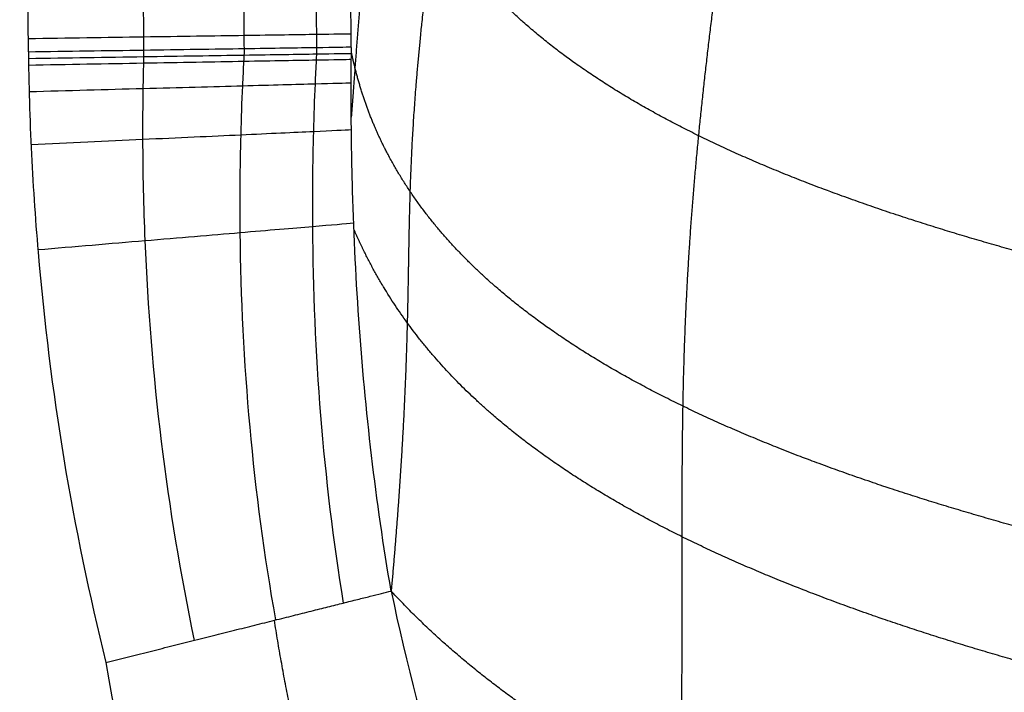
# Model space of a CAD drawing. Units: millimetres. Extents: x -502 to 502, y -351 to 171.
# Drawn here: x -307 to -292, y -283 to -273 of the extents above; entities that cross this region are included whole.
import ezdxf

# ---------------------------------------------------------------- set-up
doc = ezdxf.new("R2010")
doc.units = ezdxf.units.MM
doc.layers.add('8643111', color=7, linetype='Continuous')

msp = doc.modelspace()

# ---------------------------------------------------------------- linework, layer by layer
at = {"layer": '8643111'}
for points, degree, knots in [([(-291.7659841777988, -166.6018062775334, 42.83903538616779), (-292.1679279364266, -169.9736427386723, 45.03842559391625), (-292.6270907796736, -173.3717335156914, 47.18981847512354), (-293.1304197787857, -176.7900894229097, 49.30416327338045), (-294.146959108254, -185.0329460209887, 54.63997220107301), (-294.8504436878513, -193.1321610644472, 60.23838216754495), (-295.2025760232169, -197.8827529786879, 63.59496403238903), (-295.8988012760567, -207.0242339691298, 70.03155394556845), (-296.5813256418502, -216.159428465834, 76.47963663172737), (-296.9064550054109, -220.5416163344694, 79.57555195817143), (-297.5594336566032, -229.3242058145185, 85.77860245454531), (-298.202657246693, -238.1023192975993, 91.98983582982208), (-298.5443887674615, -242.5090906113481, 95.08532610737959), (-299.0445718310629, -249.2845971298316, 99.87509389556509), (-299.6727521340021, -256.1188337024544, 104.5574932189729), (-299.9096745057863, -258.5235743402673, 106.1859467127405), (-300.3021086956388, -262.1476854246225, 108.5975475142587), (-300.712757108403, -265.7801538947111, 110.9938696021925), (-300.8475856688665, -266.9900340675743, 111.7943667342716), (-301.0621944294054, -269.0443833722136, 113.1708423902434), (-301.2498955394033, -271.0863864123406, 114.5698891043888), (-301.3315985954249, -271.9317378243473, 115.144254670904), (-301.4124340039174, -272.9237992739914, 115.8364173662804), (-301.4832252522446, -273.9112520768101, 116.5370054469589), (-301.4943670238737, -274.0634724976518, 116.6447286640144), (-301.5059578508128, -274.2158989623334, 116.7520751981072), (-301.5180758943285, -274.3685673342488, 116.8589794848919)], 5, [-89.73813467124792, -89.73813467124792, -89.73813467124792, -89.73813467124792, -89.73813467124792, -89.73813467124792, -69.51284690778103, -69.51284690778103, -69.51284690778103, -40.39382104320676, -40.39382104320676, -40.39382104320676, -13.53383567481328, -13.53383567481328, -13.53383567481328, 13.43380355676153, 13.43380355676153, 13.43380355676153, 28.00297106107567, 28.00297106107567, 28.00297106107567, 35.28755400916792, 35.28755400916792, 35.28755400916792, 40.41374230747905, 40.41374230747905, 40.41374230747905, 41.34719779470634, 41.34719779470634, 41.34719779470634, 41.34719779470634, 41.34719779470634, 41.34719779470634]), ([(-290.1162319474958, -168.124064744224, 40.81202189812358), (-290.5319275002288, -171.5033506136937, 43.00078349446417), (-291.0078009531765, -174.9102484174067, 45.13906580848097), (-291.5366285352051, -178.3414436112809, 47.23292838681142), (-292.6285023872669, -186.620006141026, 52.50645100284645), (-293.3865760095227, -194.7454082923798, 58.05997667619043), (-293.7489576510997, -199.500702982345, 61.40796107217611), (-294.4730534856819, -208.6549720671568, 67.82117218753194), (-295.1808971701961, -217.8017840406781, 74.24801616261628), (-295.5211236066107, -222.1908990267264, 77.33126754768256), (-296.198140732152, -230.9845182829641, 83.51415374905409), (-296.8789826378859, -239.7798924954694, 89.69383159372336), (-297.2337130909089, -244.1926282190849, 92.77841792199054), (-297.7755862535441, -250.9872637577552, 97.5332146283284), (-298.4947925923518, -257.8632665750836, 102.1392581975133), (-298.779025774974, -260.2897152317254, 103.7280257639842), (-299.2594017938195, -263.9541774081012, 106.0658579495831), (-299.7669146103214, -267.6310909905087, 108.3809268605458), (-299.9372958074617, -268.8572840798752, 109.1516012242151), (-300.219047874496, -270.9424413148138, 110.4717547767606), (-300.4539503007714, -273.0061021334719, 111.8312074113751), (-300.5442990721133, -273.8554205320463, 112.3983206559851), (-300.6153741144652, -275.0957558897583, 113.2998121132), (-300.637534214016, -276.313647191209, 114.2423350985207), (-300.6423172551512, -276.7157023213274, 114.5565336690168), (-300.6633871906434, -277.9261522454129, 115.4944473088313), (-300.7133661143885, -279.1498667246991, 116.4081110999069), (-300.766368404279, -279.97510795363, 117.0010280388936), (-300.8308432667423, -280.8056133196589, 117.5843214548143), (-300.9054583910616, -281.6407714276594, 118.1591088720469), (-300.9054583984898, -281.6407715108019, 118.1591089292687), (-300.905458405918, -281.6407715939444, 118.1591089864904), (-300.9054584133462, -281.6407716770869, 118.1591090437122)], 5, [-89.74536557790329, -89.74536557790329, -89.74536557790329, -89.74536557790329, -89.74536557790329, -89.74536557790329, -69.51284690778103, -69.51284690778103, -69.51284690778103, -40.39382104320676, -40.39382104320676, -40.39382104320676, -13.53383567481328, -13.53383567481328, -13.53383567481328, 13.43380355676153, 13.43380355676153, 13.43380355676153, 28.00297106107567, 28.00297106107567, 28.00297106107567, 35.28755400916792, 35.28755400916792, 35.28755400916792, 40.41374230747905, 40.41374230747905, 40.41374230747905, 42.95100466560862, 42.95100466560862, 42.95100466560862, 48.03314869015361, 48.03314869015361, 48.03314869015361, 48.03314919609603, 48.03314919609603, 48.03314919609603, 48.03314919609603, 48.03314919609603, 48.03314919609603]), ([(-285.6496234194213, -171.2450281262996, 36.74574472441605), (-286.0721913000783, -174.6366522422204, 38.9360510073283), (-286.5548699951021, -178.0558575108279, 41.07593428198845), (-287.0930380153381, -181.5005234150342, 43.16927121142612), (-288.2204527310588, -189.8045784175107, 48.42029036526647), (-289.0122118801193, -197.9546217417705, 53.95286889624302), (-289.3936103719975, -202.7186420937406, 57.28490130733024), (-290.1442853332248, -211.8851067036936, 63.67581694157905), (-290.8842946820242, -221.0466775205775, 70.07567925662791), (-291.2397223238102, -225.4427674040492, 73.14617935037793), (-291.9463922423528, -234.2499925017297, 79.30419177408825), (-292.6660953894086, -243.063197745741, 85.45127147954489), (-293.0334477470483, -247.4817248844215, 88.52527012228249), (-293.6149665644727, -254.2945513736595, 93.24681069656802), (-294.3934069151854, -261.1977330328564, 97.80316674927928), (-294.6983558094888, -263.6336868544122, 99.37455726780347), (-295.2279888997595, -267.3207500688316, 101.6710709360956), (-295.7554702969866, -271.0068260037639, 103.969389518142), (-295.9253584617255, -272.232792870911, 104.7404774542676), (-296.180644406619, -274.3058064315363, 106.0828316958568), (-296.3438598973395, -276.3365745282003, 107.5024177854589), (-296.3915743400173, -277.1663306577327, 108.1052941640868), (-296.4332056016106, -278.3931560768845, 109.0314840722965), (-296.445465869677, -279.6065049550577, 109.9823113750786), (-296.4470556902174, -280.0070949128058, 110.2991885282944), (-296.4474988279841, -281.2080804691115, 111.2544046319766), (-296.4436377715879, -282.4070910956623, 112.2132312410302), (-296.4468634142029, -283.2094928852006, 112.8479025353219), (-296.4825329234167, -285.3233908934016, 114.4872065744775), (-296.5927418553013, -287.4714904543393, 116.0639843948608), (-296.685808496703, -288.8108027326991, 117.0177646814461), (-296.7935209368377, -290.1568350665636, 117.9592595708103), (-296.9099183808161, -291.5068524140759, 118.8934691817154)], 5, [-89.80364752732127, -89.80364752732127, -89.80364752732127, -89.80364752732127, -89.80364752732127, -89.80364752732127, -69.51284690778103, -69.51284690778103, -69.51284690778103, -40.39382104320676, -40.39382104320676, -40.39382104320676, -13.53383567481328, -13.53383567481328, -13.53383567481328, 13.43380355676153, 13.43380355676153, 13.43380355676153, 28.00297106107567, 28.00297106107567, 28.00297106107567, 35.28755400916792, 35.28755400916792, 35.28755400916792, 40.41374230747905, 40.41374230747905, 40.41374230747905, 42.95100466560862, 42.95100466560862, 42.95100466560862, 48.03314869015361, 48.03314869015361, 48.03314869015361, 56.26061591101329, 56.26061591101329, 56.26061591101329, 56.26061591101329, 56.26061591101329, 56.26061591101329]), ([(-306.6036719612863, -257.0320499148227, 120.9999999999997), (-306.6033713377383, -259.1868608830448, 120.9999999999997), (-306.5971167400656, -261.3416258526002, 120.9999999999992), (-306.5680607459424, -265.6570361186974, 120.9999999999992), (-306.5461716872247, -267.8176884609671, 120.9999999999992), (-306.5053391371486, -271.058605200636, 120.9999999999992), (-306.4903892753309, -272.1389578062757, 120.9999999999997), (-306.4662783511422, -273.7592678984008, 120.9999999999997), (-306.4530982642949, -274.2983697861101, 120.9999999999999), (-306.4023660502808, -275.3718277926269, 120.9999999999999), (-306.3669733458779, -275.9066043982406, 120.9999999999995), (-306.1395566721672, -278.5706630950181, 120.9999999999995), (-305.7976014964764, -280.6707503035467, 120.9999999999995), (-305.2800759066032, -282.7366501153347, 120.9999999999997)], 3, [-634.8813972466642, -634.8813972466642, -634.8813972466642, -634.8813972466642, -628.4425943286994, -628.4425943286994, -621.9858385524913, -621.9858385524913, -618.757460664387, -618.757460664387, -617.1432717203351, -617.1432717203351, -615.5290827762831, -615.5290827762831, -609.072327000075, -609.072327000075, -609.072327000075, -609.072327000075]), ([(-304.775533574084, -257.0320497087415, 120.6538098871773), (-304.7756857493854, -257.5172967683624, 120.653910129743), (-304.7765834856647, -258.0016065354354, 120.6543785375081), (-304.7768624260847, -258.4862770218551, 120.6547483473754), (-304.7771746663099, -259.0288072937235, 120.6551623050094), (-304.7772565879605, -259.5712582028755, 120.6556452006646), (-304.7770486170261, -260.1136399061773, 120.6561987285161), (-304.7766326751573, -261.1984033127809, 120.6573057842191), (-304.7749731062884, -262.2828919555332, 120.6587042360097), (-304.7715870787265, -263.3676726878774, 120.6601755511776), (-304.7648150236026, -265.5372341525659, 120.6631181815134), (-304.7518495427373, -267.707413994077, 120.6665313334666), (-304.7343880705562, -269.8781280436223, 120.670261997261), (-304.7256573344657, -270.963485068395, 120.6721273291582), (-304.7158006511699, -272.0490281480694, 120.6740735594677), (-304.7050102498299, -273.1345589152848, 120.6760881991081), (-304.7043358497462, -273.2024045882357, 120.6762141140856), (-304.7036577989712, -273.2702498741583, 120.6763402968441), (-304.7029761412232, -273.3380947776669, 120.6764667448886), (-304.7026353123492, -273.3720172294212, 120.6765299689108), (-304.701798934086, -273.4064711372708, 120.6764054727315), (-304.7027033326028, -273.4390668701625, 120.67693825312), (-304.7036077311196, -273.4716626030543, 120.6774710335085), (-304.7044735831471, -273.5042535116883, 120.6780029183717), (-304.7053008781811, -273.536839587329, 120.6785339058347), (-304.708610058317, -273.6671838898921, 120.6806578556869), (-304.7113023488663, -273.7974508684461, 120.6827674465619), (-304.7133768986327, -273.9276399327202, 120.6848625630666), (-304.7175259981656, -274.1880180612685, 120.6890527960762), (-304.7192044146802, -274.448084581157, 120.6931851241404), (-304.7184019442632, -274.7078341812366, 120.6972587130233), (-304.7167970034292, -275.2273333813958, 120.7054058907893), (-304.7052728684741, -275.7455656582088, 120.7133179874064), (-304.6836948049171, -276.2624793233883, 120.7209897880629), (-304.5973825503086, -278.3301339932278, 120.7516769908244), (-304.3515626052255, -280.3769486143631, 120.7784733304416), (-303.9266856512917, -282.3976142976717, 120.8013945402525)], 3, [0.1731879908761872, 0.1731879908761872, 0.1731879908761872, 0.1731879908761872, 1.623921123210538, 1.623921123210538, 1.623921123210538, 3.247842246421076, 3.247842246421076, 3.247842246421076, 6.495684492842151, 6.495684492842151, 6.495684492842151, 12.9913689856843, 12.9913689856843, 12.9913689856843, 16.23921123210538, 16.23921123210538, 16.23921123210538, 16.44220137250669, 16.44220137250669, 16.44220137250669, 16.54369644270735, 16.54369644270735, 16.54369644270735, 16.64519151290801, 16.64519151290801, 16.64519151290801, 17.05117179371065, 17.05117179371065, 17.05117179371065, 17.86313235531592, 17.86313235531592, 17.86313235531592, 19.48705347852645, 19.48705347852645, 19.48705347852645, 25.9827380000259, 25.9827380000259, 25.9827380000259, 25.9827380000259]), ([(-303.2005573255962, -257.0320499137482, 119.6631787669236), (-303.2008565552376, -257.5170111907373, 119.6635523626214), (-303.2024395323791, -258.0002297176248, 119.6652959931417), (-303.2032618627411, -258.4841215192962, 119.6666728709583), (-303.2041825094651, -259.0258665679394, 119.6682143658486), (-303.2049760470652, -259.5674660495608, 119.6700127712321), (-303.2055873881939, -260.108938941138, 119.6720746397748), (-303.2068100704512, -261.1918847242925, 119.6761983768601), (-303.2072349541062, -262.2743281962542, 119.6814091975392), (-303.2060643751579, -263.3573245361208, 119.686894467118), (-303.2037232172613, -265.523317215854, 119.6978650062756), (-303.1959765043636, -267.6904952471394, 119.71060030735), (-303.1843525942488, -269.8586915613173, 119.7245388492247), (-303.1785406391913, -270.9427897184062, 119.7315081201621), (-303.1717596167649, -272.0271934817215, 119.7387838322176), (-303.1641901124272, -273.1116888876094, 119.746320338336), (-303.1637170184061, -273.1794698504774, 119.7467913699684), (-303.163240841739, -273.2472508320954, 119.7472634223602), (-303.1627616241185, -273.3150318329866, 119.7477364864201), (-303.1625220153082, -273.3489223334323, 119.74797301845), (-303.1614795400636, -273.3838075925387, 119.747507144616), (-303.1632528306044, -273.4152139141694, 119.7495005693996), (-303.1650261211452, -273.4466202358001, 119.7514939941831), (-303.1667633975329, -273.4780234007487, 119.7534844089393), (-303.168464631504, -273.5094234011632, 119.7554718032188), (-303.175269567389, -273.6350234028208, 119.7634213803369), (-303.1814978473541, -273.7605727761726, 119.7713226276274), (-303.1871474801446, -273.8860709846172, 119.7791748939301), (-303.1984467457257, -274.1370674015066, 119.7948794265355), (-303.2074317079607, -274.387859211881, 119.8103880061312), (-303.2140829776176, -274.6384414786133, 119.8256957668302), (-303.2273855169314, -275.1396060120781, 119.8563112882282), (-303.2313577046423, -275.6399332101973, 119.886123037554), (-303.2257904133888, -276.1393734379207, 119.9150978315984), (-303.2035212481778, -278.1371343664635, 120.0309970087998), (-303.0299502661344, -280.1210062993399, 120.1333127960589), (-302.6808116752563, -282.0855122264645, 120.2213558136357)], 3, [0.173419415718021, 0.173419415718021, 0.173419415718021, 0.173419415718021, 1.623921123210538, 1.623921123210538, 1.623921123210538, 3.247842246421076, 3.247842246421076, 3.247842246421076, 6.495684492842151, 6.495684492842151, 6.495684492842151, 12.9913689856843, 12.9913689856843, 12.9913689856843, 16.23921123210538, 16.23921123210538, 16.23921123210538, 16.44220137250669, 16.44220137250669, 16.44220137250669, 16.54369644270735, 16.54369644270735, 16.54369644270735, 16.64519151290801, 16.64519151290801, 16.64519151290801, 17.05117179371065, 17.05117179371065, 17.05117179371065, 17.86313235531592, 17.86313235531592, 17.86313235531592, 19.48705347852645, 19.48705347852645, 19.48705347852645, 25.9827380287562, 25.9827380287562, 25.9827380287562, 25.9827380287562]), ([(-302.0968294952441, -257.0320498581416, 118.1652854164684), (-302.0970835089961, -257.5168105383118, 118.1660281241384), (-302.0984543717376, -257.9992641675073, 118.1694915937843), (-302.099111911801, -258.4826090655643, 118.1722274472087), (-302.0998481484731, -259.0238023084387, 118.1752907367826), (-302.1004287724479, -259.5648024859022, 118.178865280721), (-302.1008004356931, -260.105634014014, 118.1829649789785), (-302.1015437621834, -261.1872970702376, 118.1911643754936), (-302.1013806258088, -262.2682899476882, 118.2015311849909), (-302.0996204458351, -263.3500109087523, 118.2124546309969), (-302.0961000858877, -265.5134528308805, 118.2343015230089), (-302.0870890763235, -267.6784460375415, 118.2597009066161), (-302.0742634605002, -269.8447717329425, 118.287566900682), (-302.0678506525885, -270.9279345806429, 118.3014998977149), (-302.0604836142566, -272.0114806735068, 118.3160606290885), (-302.0523577420709, -273.095186223565, 118.3311615305609), (-302.0518498750593, -273.1629178204437, 118.332105336903), (-302.0513390407668, -273.2306497007744, 118.333051257178), (-302.0508252842329, -273.2983818624728, 118.3339992740511), (-302.050568405966, -273.332247943322, 118.3344732824876), (-302.0495545125112, -273.3674478377949, 118.3335392705189), (-302.0511947169898, -273.3979831729332, 118.3375348041284), (-302.0528349214684, -273.4285185080715, 118.3415303377379), (-302.0544438256284, -273.4590501525662, 118.3455210671483), (-302.056021390218, -273.4895781176673, 118.3495069596718), (-302.0623316485766, -273.6116899780715, 118.3654505297658), (-302.0681405010861, -273.7337429740693, 118.3813167053277), (-302.0734452167828, -273.8557377784643, 118.3971034288755), (-302.0840546481762, -274.0997273872542, 118.4286768759712), (-302.092647873144, -274.3434843045386, 118.4599324558816), (-302.0991989034253, -274.5870130111572, 118.4908543966249), (-302.112300963988, -275.0740704243942, 118.5526982781115), (-302.1172394714785, -275.5602162065952, 118.6132065427275), (-302.1137422762617, -276.0454717586342, 118.6722649648348), (-302.0997534952093, -277.9864939925235, 118.9084986563958), (-301.9522841775425, -279.9137220806751, 119.1210894355378), (-301.6414289263886, -281.825137974021, 119.3059633648318)], 3, [0.1735815262455308, 0.1735815262455308, 0.1735815262455308, 0.1735815262455308, 1.623921123210538, 1.623921123210538, 1.623921123210538, 3.247842246421076, 3.247842246421076, 3.247842246421076, 6.495684492842151, 6.495684492842151, 6.495684492842151, 12.9913689856843, 12.9913689856843, 12.9913689856843, 16.23921123210538, 16.23921123210538, 16.23921123210538, 16.44220137250669, 16.44220137250669, 16.44220137250669, 16.54369644270735, 16.54369644270735, 16.54369644270735, 16.64519151290801, 16.64519151290801, 16.64519151290801, 17.05117179371065, 17.05117179371065, 17.05117179371065, 17.86313235531592, 17.86313235531592, 17.86313235531592, 19.48705347852645, 19.48705347852645, 19.48705347852645, 25.98273805748649, 25.98273805748649, 25.98273805748649, 25.98273805748649]), ([(-301.5157209456917, -273.3716379760605, 116.6636733438162), (-301.5157196004789, -273.3715853702489, 116.6636741247771), (-301.5158477440851, -273.3620461379048, 116.663412573223), (-301.5160959214609, -273.3442511924236, 116.6630242315805), (-301.5162299746044, -273.3344957267614, 116.6628098475299), (-301.516632212632, -273.3048397785236, 116.6621643087094), (-301.5169055451909, -273.2841474124526, 116.6617186467045), (-301.5176949355568, -273.2229986399478, 116.6604169511671), (-301.5181856005878, -273.1832318136584, 116.6595883315326), (-301.5197010440563, -273.0566665901929, 116.6569895596721), (-301.5206612029145, -272.9715135543621, 116.6552900538434), (-301.5235285903562, -272.7158037113866, 116.6502001407644), (-301.5254534692506, -272.5441967311143, 116.6467837940212), (-301.5294333737259, -272.2048959803811, 116.639884774599), (-301.5314740220291, -272.0365209021155, 116.6364069756953), (-301.5355715605637, -271.6946532944405, 116.6293868139177), (-301.5376002139832, -271.5228184050987, 116.625885557363), (-301.5434413106505, -271.0080996396021, 116.615600076994), (-301.5470393133576, -270.6635762493028, 116.6089835105526), (-301.5540456080153, -269.9813112726425, 116.5959851554236), (-301.5574690475909, -269.6446713638545, 116.589601744191), (-301.5642805388189, -268.9686519496211, 116.5768358129726), (-301.5676597386555, -268.6273360717601, 116.5704407293963), (-301.5740667957461, -267.9395811250535, 116.5578909520824), (-301.5770383612365, -267.5978121788715, 116.5518322762216), (-301.5856255058447, -266.570993310486, 116.5339089123534), (-301.5910327171732, -265.8799989406679, 116.5221503344678), (-301.5969093871082, -265.019215016443, 116.5082022622563), (-301.5980192988962, -264.8506584028246, 116.5055042807519), (-301.6000657822585, -264.5295224194081, 116.5004191915223), (-301.6010178222203, -264.3748794552474, 116.4979974355347), (-301.6038746532354, -263.8940931708344, 116.4905508042331), (-301.6058232258537, -263.5405518984289, 116.4851974770643), (-301.6092466136686, -262.8589686847102, 116.4751444849081), (-301.6107911138959, -262.5202964285845, 116.4702751126268), (-301.6128883280684, -262.0040040448513, 116.4630611579035), (-301.6135471992151, -261.8311030541811, 116.4606802691054), (-301.6147608034883, -261.4897919414741, 116.4560549584811), (-301.6153270946005, -261.3181457612752, 116.4537702422361), (-301.6163514449614, -260.9818119196403, 116.4493944571947), (-301.6168390608814, -260.8073910453204, 116.447183045231), (-301.6177135576816, -260.4628302470617, 116.4430005192965), (-301.6181067019576, -260.2905168941012, 116.4409975683794), (-301.6191514251131, -259.773475067765, 116.4352802886325), (-301.6196565890123, -259.4286542164095, 116.4317963681959), (-301.6203581389275, -258.7388148211064, 116.4253378212727), (-301.6205890613366, -258.3937872724398, 116.422437776782), (-301.6207966140286, -257.8761016485249, 116.4185562604994), (-301.620833776569, -257.7035177546704, 116.4173220707883), (-301.6208115684489, -257.4445978259137, 116.4155721133488), (-301.6207922562657, -257.3583692057178, 116.4150203004331), (-301.6207412490486, -257.2287479797075, 116.4142476466008), (-301.6207201509785, -257.1854961910846, 116.4139943764464), (-301.6206821103937, -257.1206763753977, 116.4136257074209), (-301.6206685833072, -257.099072850757, 116.413507384317), (-301.6206455144691, -257.0666983509615, 116.4133190923272), (-301.6206375521749, -257.055910471691, 116.4132568753926), (-301.6206237447299, -257.0397626115515, 116.4131464361788), (-301.6206188015938, -257.0343829871326, 116.4131064079954), (-301.6206102668129, -257.0236611579373, 116.4130448247615), (-301.6206067707546, -257.01690587516, 116.4130307476745), (-301.6206214822153, -257.0227744529762, 116.4118905272197)], 3, [-16.36323018809901, -16.36323018809901, -16.36323018809901, -16.36323018809901, -16.33127075413793, -16.33127075413793, -16.29931132017685, -16.29931132017685, -16.2353924522546, -16.2353924522546, -16.10755471641011, -16.10755471641011, -15.85187924472104, -15.85187924472104, -15.34052830134297, -15.34052830134297, -14.82917735796491, -14.82917735796491, -14.31782641458684, -14.31782641458684, -13.29512452783063, -13.29512452783063, -12.27242264107442, -12.27242264107442, -11.24972075431821, -11.24972075431821, -10.227018867562, -10.227018867562, -8.181615094049501, -8.181615094049501, -7.670264150671396, -7.670264150671396, -7.158913207293291, -7.158913207293291, -6.136211320537083, -6.136211320537083, -5.113509433780874, -5.113509433780874, -4.602158490402811, -4.602158490402811, -4.090807547024747, -4.090807547024747, -3.579456603646685, -3.579456603646685, -3.068105660268623, -3.068105660268623, -2.045403773512497, -2.045403773512497, -1.022701886756372, -1.022701886756372, -0.5113509433782681, -0.5113509433782681, -0.2556754716891753, -0.2556754716891753, -0.1278377358446288, -0.1278377358446288, -0.0639188679223145, -0.0639188679223145, -0.0319594339611573, -0.0319594339611573, -0.0159797169805787, -0.0159797169805787, 0, 0, 0, 0]), ([(-300.9054573417433, -281.640770814521, 118.1591095801388), (-301.0245622506769, -280.9505690157593, 118.0500433422681), (-301.1240600228822, -280.2578122460199, 117.9357778205643), (-301.2880657402544, -278.8669692169792, 117.6975819588407), (-301.3527640439438, -278.1674193104616, 117.5733834670265), (-301.4500682957068, -276.7701901950182, 117.3181326035796), (-301.4827125777811, -276.0662786028459, 117.1861610087582), (-301.5102335389928, -275.0287659003067, 116.9873191865839), (-301.5161077486435, -274.6772453988247, 116.9191491347183), (-301.5188880773117, -274.2443180113196, 116.8347619515375), (-301.5192168370746, -274.1578557826538, 116.8178881228453), (-301.519420115906, -273.9846659540555, 116.7840644013993), (-301.5192847222264, -273.8977113173914, 116.7670732974901), (-301.5186703287227, -273.7350687363346, 116.7352491001767), (-301.5181875778381, -273.6553715196769, 116.7196136465047), (-301.5172220867397, -273.5319171731407, 116.6953199656624), (-301.5168630273196, -273.4908128981264, 116.6872161429751), (-301.5163304853259, -273.4339410266903, 116.6759741449402), (-301.5161519761815, -273.4155689265569, 116.672337167578), (-301.5158447593884, -273.384625957549, 116.6662038417051), (-301.5157191319365, -273.3716655902502, 116.6636807386186), (-301.5157209456917, -273.3716379760605, 116.6636733438162)], 3, [-24.80109097269825, -24.80109097269825, -24.80109097269825, -24.80109097269825, -22.69162577654846, -22.69162577654846, -20.58216058039867, -20.58216058039867, -18.47269538424889, -18.47269538424889, -17.41796278617404, -17.41796278617404, -17.1542796366553, -17.1542796366553, -16.89059648713657, -16.89059648713657, -16.62691333761784, -16.62691333761784, -16.49507176285847, -16.49507176285847, -16.42915097547874, -16.42915097547874, -16.36323018809901, -16.36323018809901, -16.36323018809901, -16.36323018809901]), ([(-300.9054573417433, -281.640770814521, 118.1591095801388), (-300.4452968302726, -283.8696595158784, 118.3583965241113), (-299.7520031163988, -286.0334530702004, 118.5299492738822), (-298.3285777826185, -289.114734504803, 118.7450757584675), (-297.788294078213, -290.1153513250497, 118.809460950172), (-296.5740495888166, -292.0512941191504, 118.9266706533905), (-295.9020248433104, -292.9853593894511, 118.9791867666808), (-294.4153110159915, -294.7718079209771, 119.0735226324429), (-293.5976204576397, -295.6270633889565, 119.1154419243214), (-291.8107029547181, -297.234659890082, 119.1902221152593), (-290.835991149115, -297.9911170407139, 119.2228965158223), (-288.7268043580781, -299.3700537531738, 119.2800670666561), (-287.5870150674765, -299.9956122327778, 119.3040367937723), (-285.7459263409702, -300.8027996864719, 119.3341378472607), (-285.1106192278842, -301.0511356531958, 119.3422060516526), (-284.2825285785398, -301.330350207212, 119.3528560965798), (-284.1153282046556, -301.3846413747868, 119.3550061151781), (-283.8626393044607, -301.4637501080411, 119.3577744129085), (-283.7799895331336, -301.4891179022002, 119.3585691124524), (-283.603073495712, -301.5416464507765, 119.3594498854263), (-283.5173306107192, -301.5661991877066, 119.3594447147629), (-283.0896574616852, -301.6874786682616, 119.3591707283083), (-282.7462954417705, -301.7837131445783, 119.3596661270751), (-282.405177118497, -301.879491816186, 119.3596864238944)], 3, [24.80109097269825, 24.80109097269825, 24.80109097269825, 24.80109097269825, 32.06015651477496, 32.06015651477496, 35.68968928581327, 35.68968928581327, 39.31922205685159, 39.31922205685159, 42.94875482788989, 42.94875482788989, 46.57828759892821, 46.57828759892821, 50.20782036996653, 50.20782036996653, 52.02258675548568, 52.02258675548568, 52.47627835186544, 52.47627835186544, 52.70312415005532, 52.70312415005532, 52.92996994824521, 52.92996994824521, 53.83735314100448, 53.83735314100448, 53.83735314100448, 53.83735314100448]), ([(-305.2800759066032, -282.7366501153347, 120.9999999999997), (-304.8183811241144, -285.5726656921004, 120.9999999999997), (-304.0013920987869, -288.2622993281923, 120.9999999999997), (-302.8107919045466, -290.845289331424, 120.9999999999997), (-302.7912545705391, -290.8874385321319, 120.9999999999997), (-302.7531547773195, -290.9691484276601, 120.9999999999997), (-302.6957595543429, -291.0915356580305, 120.9999999999997), (-302.5601186353687, -291.3758625717764, 120.9999999999997), (-302.2819618693035, -291.93954323746, 120.9999999999997), (-301.6981486247076, -293.0470119215944, 120.9999999999997), (-300.4205232856528, -295.1823787009319, 120.9999999999997), (-299.1368463952695, -296.8762863593391, 120.9999999999997), (-298.138528576597, -298.0117233310999, 120.9999999999997), (-298.0772678564046, -298.0807674268538, 120.9999999999997), (-297.9564951404759, -298.2156051129053, 120.9999999999997), (-297.7745486484156, -298.4168648221762, 120.9999999999997), (-297.3444949064379, -298.879493071833, 120.9999999999997), (-296.4623397137995, -299.7768386165755, 120.9999999999997), (-294.6098384937927, -301.4598858877779, 120.9999999999997), (-292.8707960171068, -302.7111084317531, 120.9999999999997), (-290.4176866809843, -304.2092812434803, 120.9999999999997), (-289.1441426526169, -304.8593187541543, 120.9999999999997), (-287.1597580049727, -305.6879908571289, 120.9999999999997), (-286.4854177973091, -305.9398605937383, 120.9999999999997), (-285.8009290845287, -306.1660036459067, 120.9999999999997), (-285.8006551475914, -306.1660937774362, 120.9999999999997), (-285.797704030226, -306.167067285098, 120.9999999999997), (-285.7932635539552, -306.168530988668, 120.9999999999997), (-285.782805841098, -306.1719703915383, 120.9999999999997), (-285.7615040091479, -306.1789455754404, 120.9999999999997), (-285.7173547203064, -306.1932814558913, 120.9999999999997), (-285.6228736428581, -306.223495267379, 120.9999999999997), (-285.4091814888981, -306.2900910926983, 120.9999999999997), (-284.8828771847262, -306.447955552711, 120.9999999999997), (-284.2621820732898, -306.6255641916501, 120.9999999999997), (-283.7730177161401, -306.7627682818947, 120.9999999999997)], 3, [-609.072327000075, -609.072327000075, -609.072327000075, -609.072327000075, -600.5196086469175, -600.5196086469175, -600.3859724226494, -600.3859724226494, -600.2523361983814, -599.9850637498454, -599.4505188527734, -598.3814290586296, -596.2432494703419, -591.9668902937665, -591.9668902937665, -591.6996178452306, -591.6996178452306, -591.4323453966947, -590.8978004996229, -589.8287107054795, -587.6905311171923, -583.4141719406183, -583.4141719406183, -579.1378127640442, -579.1378127640442, -576.9996331757571, -576.9996331757571, -576.9912809117404, -576.9912809117404, -576.9829286477238, -576.9662241196905, -576.9328150636237, -576.86599695149, -576.7323607272226, -576.4650882786881, -575.9305433816189, -574.8614535874806, -574.8614535874806, -574.8614535874806, -574.8614535874806])]:
    msp.add_open_spline(points, degree=degree, knots=knots, dxfattribs=at)
for points, weights in [([(-485.8848125734954, -219.7433946107989, 74.99999999999976), (-257.730681566673, -339.6216525450187, 74.9999999999997), (-2.842e-13, -339.6216525450185, 74.99999999999972)], [1, 0.9708868150160769, 1]), ([(-2.842e-13, -342.4500796697814, 73.00000000000605), (-258.4285155133949, -342.4500796697813, 73.00000000000605), (-487.2003987285755, -222.2472382697685, 72.99999999999983)], [1, 0.9708868150160694, 1]), ([(488.5159848836554, -224.751081928738, 70.99999999999976), (6.42e-14, -481.4303933330143, 70.99999999999962), (-488.5159848836554, -224.751081928738, 70.99999999999976)], [1, 0.885242415144124, 1]), ([(-5.68e-14, -346.0000000000005, 120.9999999999997), (-259.382155820836, -346.000000000007, 120.9999999999997), (-488.9814035198304, -225.3215503318071, 120.9999999999998)], [1, 0.9708700989156569, 1]), ([(-488.9814035198301, -225.3215503318075, 120.9999999999998), (-259.3821558208342, -346.0000000000005, 120.9999999999997), (-1.287e-13, -346.0000000000005, 120.9999999999997)], [0.8732455585023164, 0.9072548917096044, 1]), ([(-489.1786173943827, -225.8217785026262, 70.99999999999977), (1.07e-14, -482.9018396296945, 70.99999999999962), (489.1786173943826, -225.8217785026261, 70.99999999999976)], [1, 0.8852032311842701, 1]), ([(-490.5733807652093, -228.4757704705057, 73.89530150989226), (3.58e-14, -486.2888273579764, 73.89530150989381), (490.5733807652094, -228.475770470506, 73.89530150989226)], [1, 0.8852032311842706, 1]), ([(0, -351.0000000000005, 115.9999999999997), (-260.6161337267375, -351.0000000000007, 115.9999999999997), (-491.3076709009903, -229.747437821492, 115.9999999999997)], [1, 0.9708700989156627, 1]), ([(-491.3072252520791, -229.7465899430605, 115.9021342315226), (-260.6158973304768, -350.9990421373863, 115.9021342315226), (-1.293e-13, -350.9990421373864, 115.9021342315226)], [0.866290876775314, 0.9000293536514116, 0.9920358235329244]), ([(0, -350.9969541350958, 115.8255025164873), (-260.61538202074, -350.9969541351027, 115.8255025164873), (-491.3062538017554, -229.7447416904168, 115.8255025164872)], [1, 0.9708700989156569, 1])]:
    msp.add_rational_spline(points, weights, degree=2, dxfattribs=at)
for points, weights, degree, knots in [([(489.1786173943825, -225.8217785026262, 70.99999999999977), (259.4832266901474, -346.5345467699441, 70.99999999999969), (1.288e-13, -346.5345467699442, 70.99999999999969), (-259.4832266901478, -346.5345467699442, 70.99999999999969), (-489.1786173943833, -225.8217785026258, 70.99999999999976)], [0.8732528958296908, 0.9072648954024236, 1, 0.9072648954024234, 0.8732528958296908], 2, [2780.521406447025, 2780.521406447025, 2780.521406447025, 3303.493207128329, 3303.493207128329, 3826.465007809634, 3826.465007809634, 3826.465007809634]), ([(-490.9398176295297, -229.1102563545113, 94.86040201318951), (-260.4192282729838, -350.2648366930486, 94.86040201318943), (-1.292e-13, -350.2648366930486, 94.86040201318943), (260.419228272983, -350.2648366930486, 94.86040201318943), (490.9398176295286, -229.1102563545117, 94.86040201318949)], [0.8732492244197512, 0.9072598900446989, 1, 0.9072598900446991, 0.8732492244197514], 2, [2792.679972677359, 2792.679972677359, 2792.679972677359, 3317.972289444334, 3317.972289444334, 3843.264606211308, 3843.264606211308, 3843.264606211308]), ([(-283.0574179846656, -304.1974699413769, 120.5802832731269), (-283.3920592891416, -304.1036018506181, 120.5802846927735), (-283.7257626358382, -304.0092410672964, 120.5802284442066), (-284.2293948819407, -303.8674239623841, 120.580321843493), (-284.3812761762269, -303.8232882652526, 120.5800956339383), (-284.695333694573, -303.7256627887669, 120.5792687260843), (-284.8516867175546, -303.6754000450603, 120.5788411209021), (-285.6302017409877, -303.4168447503041, 120.5766304068287), (-286.2421855257397, -303.1869791639255, 120.5746308057557), (-288.0464433014243, -302.4293651820404, 120.5678644104769), (-289.2065366959046, -301.8338811329178, 120.5623284204147), (-291.4377043057181, -300.4626436619867, 120.5487092405896), (-292.5144827443065, -299.6799444474394, 120.5405472143514), (-294.5062206307161, -297.9870246243102, 120.5215401246821), (-295.4305968727602, -297.0715294180682, 120.510646729551), (-297.9953589583999, -294.1280065864595, 120.4725807813753), (-299.4274885135977, -291.8746995908572, 120.4395286598791), (-301.5691977326224, -287.1533907761105, 120.3535189839118), (-302.3029946294811, -284.6202002053334, 120.2988400422479), (-302.6965647437891, -282.0894585050184, 120.2316206206597)], [0.9757323160509457, 0.9757328823955769, 0.9757261251925718, 0.9757366634238647, 0.9757111584689212, 0.9756177360663859, 0.9755693643048928, 0.9753189528863101, 0.9750913413099714, 0.9743151320672967, 0.973673670013872, 0.9720558931352719, 0.9710710573293253, 0.9687035335335819, 0.9673179462128021, 0.9622953141906566, 0.9577696830527155, 0.9445177816235552, 0.9356595354912114, 0.9230576559111238], 3, [0.0039525533485817, 0.0039525533485817, 0.0039525533485817, 0.0039525533485817, 1.069748612849717, 1.069748612849717, 1.604622919274562, 1.604622919274562, 2.139497225699406, 2.139497225699406, 4.278994451398784, 4.278994451398784, 8.557988902797597, 8.557988902797597, 12.83698335419641, 12.83698335419641, 17.11597780559522, 17.11597780559522, 25.67396670839282, 25.67396670839282, 34.23195555295949, 34.23195555295949, 34.23195555295949, 34.23195555295949])]:
    msp.add_rational_spline(points, weights, degree=degree, knots=knots, dxfattribs=at)
at = {"layer": '8643111', "extrusion": (0.08591592578877959, 0.8273977626290194, -0.5550057622154474)}
msp.add_open_spline([(-280.8345569279634, -278.585708900174, 102.855785049078), (-281.4071610289429, -278.4935534178132, 102.9045294591611), (-281.9755002233416, -278.3994410323516, 102.9568514188483), (-282.5397157938015, -278.3034365696968, 103.0126324154241), (-284.3393024328441, -277.9887940255373, 103.203119419579), (-286.0933817546432, -277.6532709747269, 103.4317795189005), (-287.278725276469, -277.4116783314928, 103.6084503448632), (-289.9875618218531, -276.813260007832, 104.0812342335572), (-292.4913001379281, -276.1207347316912, 104.7260615363544), (-293.8407629183543, -275.6840572852313, 105.1681571231008), (-296.3079552676689, -274.7169691590563, 106.227957718186), (-298.2635591643507, -273.515144583114, 107.7168962161325), (-299.091930568345, -272.851965253151, 108.5773247562863), (-300.0361330545934, -271.7849484775323, 110.0218597803793), (-300.663507848893, -270.5725589766057, 111.7321607157123), (-300.8268472882518, -270.1905201916192, 112.2764155637689), (-301.0374207430141, -269.6020041523661, 113.1211729928918), (-301.2086478492598, -268.995434495768, 113.9989354857556), (-301.2618335874642, -268.7916881207327, 114.2944455580424), (-301.3618563031619, -268.3794423917665, 114.8935342021942), (-301.4497845044574, -267.9616472346265, 115.5027681389544), (-301.4912386330475, -267.7506780226786, 115.8108620287043), (-301.5330224238274, -267.5232834667593, 116.1433916460512), (-301.5721412705289, -267.2946661320447, 116.4781567096973), (-301.5747592305092, -267.2792907470717, 116.5006729347919), (-301.5773652557349, -267.2639098859746, 116.5231991711672), (-301.5799594010832, -267.2485235739329, 116.5457353727902)], degree=5, knots=[-18.6693107907069, -18.6693107907069, -18.6693107907069, -18.6693107907069, -18.6693107907069, -18.6693107907069, -16.35845280495964, -16.35845280495964, -16.35845280495964, -11.2438331629712, -11.2438331629712, -11.2438331629712, -4.368573001045242, -4.368573001045242, -4.368573001045242, 2.424675535138608, 2.424675535138608, 2.424675535138608, 5.400338649754023, 5.400338649754023, 5.400338649754023, 6.885939603745928, 6.885939603745928, 6.885939603745928, 8.3835212350679, 8.3835212350679, 8.3835212350679, 8.491459947530753, 8.491459947530753, 8.491459947530753, 8.491459947530753, 8.491459947530753, 8.491459947530753], dxfattribs=at)
at = {"layer": '8643111', "extrusion": (0.01484112799143178, -0.9998898643950452, -4.47846123781096e-14)}
msp.add_open_spline([(-306.4751822239218, -273.1608331578487, 120.9999999999997), (-305.8720435148395, -273.1518809131098, 120.9999999999833), (-305.269076209823, -273.1429312124807, 120.8896670896758), (-304.7050102498299, -273.1345589152848, 120.6760881991081), (-304.1409442897949, -273.1261866180882, 120.4625093085245), (-303.6161002749955, -273.1183964829178, 120.1458058302706), (-303.1641901124272, -273.1116888876094, 119.746320338336), (-302.712279949859, -273.104981292301, 119.3468348464014), (-302.3335604933328, -273.0993600492749, 118.8647943977975), (-302.0523577420709, -273.095186223565, 118.3311615305609), (-301.7779980617246, -273.091113967933, 117.810514622875), (-301.5966188399337, -273.0884217991837, 117.2410444683447), (-301.5191685447097, -273.08727222283, 116.6576452619156)], degree=3, knots=[1.401146e-10, 1.401146e-10, 1.401146e-10, 1.401146e-10, 1.882459367489418, 1.882459367489418, 1.882459367489418, 3.764918734978837, 3.764918734978837, 3.764918734978837, 5.647378102468255, 5.647378102468255, 5.647378102468255, 7.484027808104407, 7.484027808104407, 7.484027808104407, 7.484027808104407], dxfattribs=at)
at = {"layer": '8643111', "extrusion": (0.01497217388579418, -0.999887910722564, 4.749284141139226e-14)}
msp.add_open_spline([(-306.4720210146854, -273.3645841943037, 120.9999999984559), (-305.8692811319847, -273.3555588563283, 120.9999849381762), (-305.2667147666896, -273.346536116577, 120.8897842482878), (-304.7029761412232, -273.3380947776669, 120.6764667448886), (-304.1391989896679, -273.3296528618727, 120.4631346632988), (-303.614574566743, -273.321797213254, 120.146792640489), (-303.1627616241185, -273.3150318329866, 119.7477364864201), (-302.710948681494, -273.3082664527192, 119.3486803323511), (-302.3322034131152, -273.3025951770134, 118.867136326), (-302.0508252842329, -273.2983818624728, 118.3339992740511), (-301.7762966382792, -273.2942711110778, 117.8138401786704), (-301.5946043621681, -273.2915504777724, 117.24485705491), (-301.5167033585747, -273.2903839996511, 116.6618733973731)], degree=3, knots=[0.000128639120578, 0.000128639120578, 0.000128639120578, 0.000128639120578, 1.882459367489418, 1.882459367489418, 1.882459367489418, 3.764918734978837, 3.764918734978837, 3.764918734978837, 5.647378102468255, 5.647378102468255, 5.647378102468255, 7.484013463121983, 7.484013463121983, 7.484013463121983, 7.484013463121983], dxfattribs=at)
at = {"layer": '8643111', "extrusion": (0.01549260154113892, -0.9998799824466373, -7.821239926686353e-15)}
msp.add_open_spline([(-306.470253870008, -273.4664541132923, 120.9999999870913), (-305.8680409727321, -273.4571231489522, 120.9999564772603), (-305.2660059041491, -273.4477949399721, 120.8899207809359), (-304.7027033326028, -273.4390668701625, 120.67693825312), (-304.1392893483951, -273.4303370740737, 120.4639136006069), (-303.6149417219823, -273.422212590148, 120.1480218278781), (-303.1632528306044, -273.4152139141694, 119.7495005693996), (-302.7115639392265, -273.4082152381907, 119.3509793109211), (-302.33278915462, -273.4023463270067, 118.8700538789992), (-302.0511947169898, -273.3979831729332, 118.3375348041284), (-301.7764684187906, -273.3937264369793, 117.8180039661228), (-301.594391319617, -273.3909052504401, 117.2496521132468), (-301.5159248927908, -273.3896894554381, 116.6672106762653)], degree=3, knots=[0.0003722481408025, 0.0003722481408025, 0.0003722481408025, 0.0003722481408025, 1.882459367489418, 1.882459367489418, 1.882459367489418, 3.764918734978837, 3.764918734978837, 3.764918734978837, 5.647378102468255, 5.647378102468255, 5.647378102468255, 7.483923944400145, 7.483923944400145, 7.483923944400145, 7.483923944400145], dxfattribs=at)
at = {"layer": '8643111', "extrusion": (0.01783652927318388, -0.9998409164579568, 3.994508441533853e-14)}
msp.add_open_spline([(-306.4683315955701, -273.5682909397218, 120.9999999657267), (-305.8677229014032, -273.5575764606693, 120.9999292568875), (-305.2672946114978, -273.5468651999146, 120.8904496194349), (-304.7053008781811, -273.536839587329, 120.6785339058347), (-304.1431255439849, -273.5268107350987, 120.4665497144604), (-303.6197242907332, -273.517473587937, 120.1521818939571), (-303.168464631504, -273.5094234011632, 119.7554718032188), (-302.7172049722749, -273.5013732143893, 119.3587617124805), (-302.3383395024375, -273.4946144941448, 118.87993141242), (-302.056021390218, -273.4895781176673, 118.3495069596718), (-301.7805965591803, -273.4846647129641, 117.8320337301724), (-301.5972123125473, -273.4813932540455, 117.2657376946459), (-301.5168559224085, -273.4799597468931, 116.6850536395857)], degree=3, knots=[0.000608095474512, 0.000608095474512, 0.000608095474512, 0.000608095474512, 1.882459367489418, 1.882459367489418, 1.882459367489418, 3.764918734978837, 3.764918734978837, 3.764918734978837, 5.647378102468255, 5.647378102468255, 5.647378102468255, 7.483873994106078, 7.483873994106078, 7.483873994106078, 7.483873994106078], dxfattribs=at)
at = {"layer": '8643111', "extrusion": (0.08591592578940169, 0.8273977626291098, -0.5550057622152166)}
msp.add_open_spline([(-281.1517619601718, -282.7603715236968, 105.8194098109277), (-281.7211753285104, -282.6687915674165, 105.8677901630929), (-282.2860821882455, -282.5751438517389, 105.9199507289074), (-282.8465438253437, -282.4794564970219, 105.9758400996047), (-284.6399957993075, -282.1640386895623, 106.1684325171242), (-286.3841562134507, -281.8260040194741, 106.4023723819954), (-287.5619367126752, -281.5809411707144, 106.5853873301545), (-290.2520009335748, -280.9739093828881, 107.0739180870956), (-292.7358356086584, -280.272251551076, 107.7354412451458), (-294.0765893217589, -279.831578049712, 108.1848422956275), (-296.5392795433294, -278.8624241742459, 109.2484194295452), (-298.5279632717039, -277.6757778968183, 110.7096094325288), (-299.380392072431, -277.0236370253479, 111.5498578049545), (-300.3898509316314, -275.9865623823816, 112.9396535500549), (-301.0542990118785, -274.7911835303087, 114.6188561443266), (-301.2261871124786, -274.4130671997481, 115.155940082762), (-301.3745760152235, -273.9721071324675, 115.7903486368583), (-301.4839584880376, -273.5132494155567, 116.4574771193524), (-301.4948071166752, -273.4661657821122, 116.5259896026173), (-301.5053772676166, -273.4189543723948, 116.5947356825047), (-301.5157186317941, -273.3716379865144, 116.6636736765596)], degree=5, knots=[-18.65603019826433, -18.65603019826433, -18.65603019826433, -18.65603019826433, -18.65603019826433, -18.65603019826433, -16.35845280495964, -16.35845280495964, -16.35845280495964, -11.2438331629712, -11.2438331629712, -11.2438331629712, -4.368573001045242, -4.368573001045242, -4.368573001045242, 2.424675535138608, 2.424675535138608, 2.424675535138608, 5.400338649754023, 5.400338649754023, 5.400338649754023, 5.73933691905233, 5.73933691905233, 5.73933691905233, 5.73933691905233, 5.73933691905233, 5.73933691905233], dxfattribs=at)
at = {"layer": '8643111', "extrusion": (0.02722627269385109, -0.9996292963269933, -3.717844533549917e-14)}
msp.add_open_spline([(-306.4589698240961, -273.9751835463135, 120.9999999392886), (-305.8645588566393, -273.9589939496784, 120.9999067915627), (-305.2703237729843, -273.9428091434794, 120.8926286550408), (-304.7133768986327, -273.9276399327202, 120.6848625630666), (-304.1561880238331, -273.9124641307474, 120.4770061941025), (-303.6366194077569, -273.8983129680349, 120.168686302512), (-303.1871474801446, -273.8860709846172, 119.7791748939301), (-302.7376755525324, -273.8738290011997, 119.3896634853482), (-302.3585420247113, -273.8635027804158, 118.9191700262926), (-302.0734452167828, -273.8557377784643, 118.3971034288755), (-301.7952998193005, -273.8481621076949, 117.8877661889886), (-301.6068072527559, -273.8430282545391, 117.3296073539367), (-301.5190486783814, -273.8406380295968, 116.7559074788583)], degree=3, knots=[0.0008175971041408, 0.0008175971041408, 0.0008175971041408, 0.0008175971041408, 1.882459367489418, 1.882459367489418, 1.882459367489418, 3.764918734978837, 3.764918734978837, 3.764918734978837, 5.647378102468255, 5.647378102468255, 5.647378102468255, 7.483938156644966, 7.483938156644966, 7.483938156644966, 7.483938156644966], dxfattribs=at)
at = {"layer": '8643111', "extrusion": (0.0460799817073194, -0.9989377534590698, 1.201023635846713e-14)}
msp.add_open_spline([(-306.4299824301309, -274.7867876467617, 120.9999999999966), (-305.8476544446697, -274.7599254495678, 120.9999993410882), (-305.2654709858406, -274.7330699192406, 120.8970237816495), (-304.7184019442632, -274.7078341812366, 120.6972587130233), (-304.1713311524129, -274.6825983624944, 120.4974930052761), (-303.6596463456167, -274.6589948632219, 120.2010362513418), (-303.2140829776176, -274.6384414786133, 119.8256957668302), (-302.7685196096184, -274.6178880940048, 119.4503552823186), (-302.3892986765903, -274.6003950183888, 118.9963172333667), (-302.0991989034253, -274.5870130111572, 118.4908543966249), (-301.8161603152922, -274.5739567292032, 117.9976947981036), (-301.6180941416831, -274.5648201382343, 117.4558220085131), (-301.5162043205485, -274.5601200645032, 116.8962890515213)], degree=3, knots=[6.0226530857e-06, 6.0226530857e-06, 6.0226530857e-06, 6.0226530857e-06, 1.882459367489418, 1.882459367489418, 1.882459367489418, 3.764918734978837, 3.764918734978837, 3.764918734978837, 5.647378102468255, 5.647378102468255, 5.647378102468255, 7.48401739307902, 7.48401739307902, 7.48401739307902, 7.48401739307902], dxfattribs=at)
at = {"layer": '8643111', "extrusion": (0.08414086458530909, -0.9964538699341966, -2.361274969121768e-14)}
msp.add_open_spline([(-306.3247438449476, -276.4010499980791, 120.9999999999984), (-305.7673199188072, -276.3539809540409, 120.999999601038), (-305.2100133379697, -276.3069218186753, 120.9052466611317), (-304.6836948049171, -276.2624793233883, 120.7209897880629), (-304.1573751638189, -276.2180367345375, 120.5367325270825), (-303.6622651735761, -276.1762294979952, 120.2630484905844), (-303.2257904133888, -276.1393734379207, 119.9150978315984), (-302.7893156532014, -276.1025173778461, 119.5671471726124), (-302.4116597894001, -276.0706280030795, 119.1450763069834), (-302.1137422762617, -276.0454717586342, 118.6722649648348), (-301.8231076583166, -276.0209304840502, 118.2110119745762), (-301.6084797817314, -276.0028072415752, 117.70165833762), (-301.4810729344798, -275.9920489690596, 117.171119566096)], degree=3, knots=[3.963088112e-06, 3.963088112e-06, 3.963088112e-06, 3.963088112e-06, 1.882459367489418, 1.882459367489418, 1.882459367489418, 3.764918734978837, 3.764918734978837, 3.764918734978837, 5.647378102468255, 5.647378102468255, 5.647378102468255, 7.483818845088664, 7.483818845088664, 7.483818845088664, 7.483818845088664], dxfattribs=at)
at = {"layer": '8643111', "extrusion": (0.08591592578978878, 0.8273977626292911, -0.5550057622148862)}
msp.add_open_spline([(-281.3027259872136, -284.8275537271596, 107.2858994751887), (-281.871618465465, -284.7360124326185, 107.3343028255252), (-282.4356271046605, -284.6422302449623, 107.3868029072082), (-282.994746347804, -284.5462046144277, 107.4434043816362), (-284.7831078272416, -284.2287287585148, 107.6398529379216), (-286.516894247713, -283.8862117674444, 107.8820809214657), (-287.685045175821, -283.6367305012535, 108.0731734834423), (-290.3471465167149, -283.0168682690651, 108.5851604611421), (-292.796614778901, -282.2994418058212, 109.2755113424983), (-294.1175239676953, -281.8496628737955, 109.7415586591341), (-296.5471484979641, -280.8653371879723, 110.8328724265657), (-298.522825519091, -279.6727229332253, 112.3049729007354), (-299.3791738557101, -279.0223804955067, 113.1419334323116), (-300.3380829270724, -278.0572921643336, 114.4322378112769), (-301.0365197941967, -276.9726891721663, 115.94103518966), (-301.1995480237054, -276.6856880899463, 116.3436568329771), (-301.3464749723183, -276.3912991210476, 116.7597847817665), (-301.4771658749572, -276.0894604300715, 117.1895320815879)], degree=5, knots=[-18.65422217279204, -18.65422217279204, -18.65422217279204, -18.65422217279204, -18.65422217279204, -18.65422217279204, -16.35845280495964, -16.35845280495964, -16.35845280495964, -11.2438331629712, -11.2438331629712, -11.2438331629712, -4.368573001045242, -4.368573001045242, -4.368573001045242, 2.424675535138608, 2.424675535138608, 2.424675535138608, 4.780570007290667, 4.780570007290667, 4.780570007290667, 4.780570007290667, 4.780570007290667, 4.780570007290667], dxfattribs=at)
at = {"layer": '8643111', "extrusion": (0.2429998964895651, -0.970026314233825, 3.499919826552974e-08)}
msp.add_rational_spline([(-305.2800759066033, -282.7366501153347, 120.9999999999997), (-302.2247944454856, -281.9712759518673, 120.9999999999947), (-300.9054573417432, -281.640770814521, 118.1591095801388)], [1, 0.8461151754374289, 1], degree=2, dxfattribs=at)
at = {"layer": '8643111', "extrusion": (0.08591592579108553, 0.8273977626302983, -0.5550057622131839)}
msp.add_open_spline([(-281.5936023670904, -288.9698315185884, 110.2225207595456), (-282.1636572628358, -288.8779828214217, 110.271202438648), (-282.7279886118527, -288.783507940978, 110.3246852246312), (-283.2862850255162, -288.6862640001843, 110.3832303209308), (-285.0662719633709, -288.3641048181775, 110.5879571336521), (-286.7796973822578, -288.0114046523544, 110.8485180265076), (-287.927737734264, -287.752695880709, 111.056480027988), (-290.5315320015582, -287.1060801215757, 111.6173769745398), (-292.9121788374841, -286.3570757421649, 112.3654576236111), (-294.1958557240679, -285.8902131985162, 112.8627366695953), (-296.5674369835794, -284.8792550286282, 114.0027391190296), (-298.5568379382501, -283.6929378422125, 115.463327488058), (-299.4446245035243, -283.0570204724077, 116.2739165574924), (-300.2321532192638, -282.3751008980397, 117.168605415224), (-300.9054584392843, -281.6407711925787, 118.159108850399), (-300.9054584708237, -281.6407711581807, 118.1591088967968), (-300.9054585023631, -281.6407711237828, 118.1591089431946), (-300.9054585339025, -281.6407710893848, 118.1591089895924)], degree=5, knots=[-18.65969681791079, -18.65969681791079, -18.65969681791079, -18.65969681791079, -18.65969681791079, -18.65969681791079, -16.35845280495964, -16.35845280495964, -16.35845280495964, -11.2438331629712, -11.2438331629712, -11.2438331629712, -4.368573001045242, -4.368573001045242, -4.368573001045242, 2.424675535138608, 2.424675535138608, 2.424675535138608, 2.424675853352481, 2.424675853352481, 2.424675853352481, 2.424675853352481, 2.424675853352481, 2.424675853352481], dxfattribs=at)

doc.saveas('drawing.dxf')
